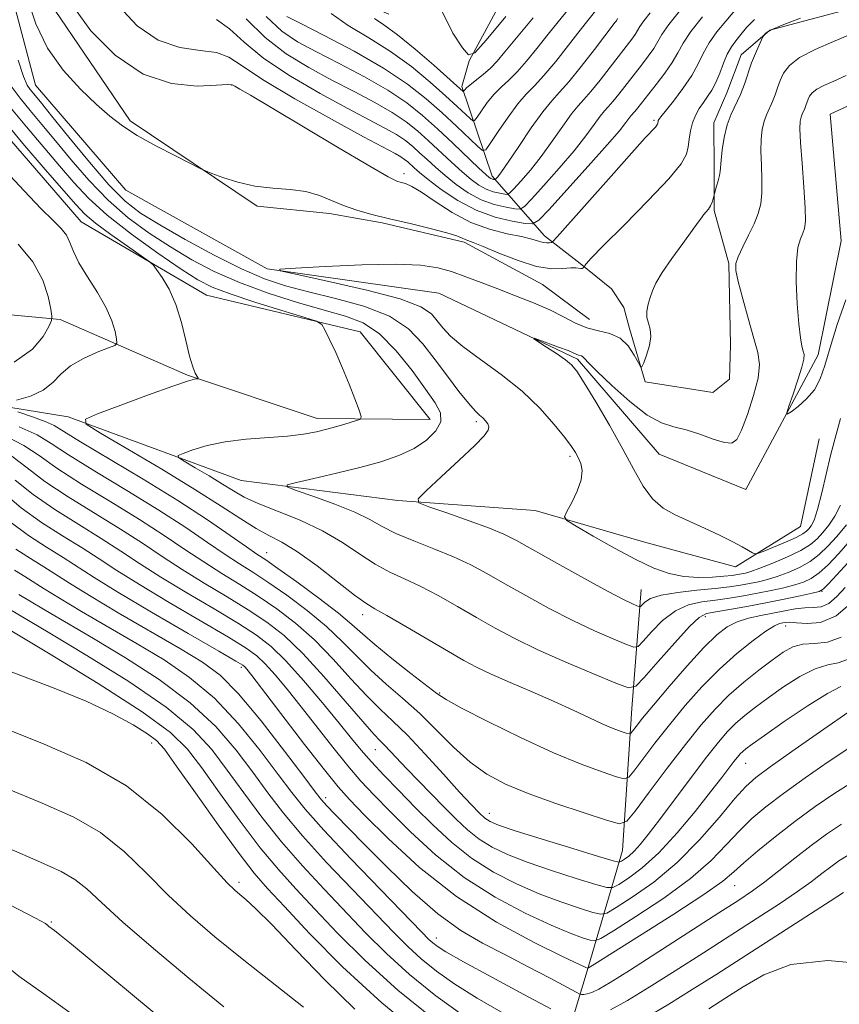
# Model space of a CAD drawing. Extents: x 2107300 to 2110200, y 359800 to 362700.
# Drawn here: x 2108624 to 2108773, y 360189 to 360368 of the extents above; entities that cross this region are included whole.
import ezdxf

# ---------------------------------------------------------------- set-up
doc = ezdxf.new("R2010")
doc.units = 0
doc.header["$MEASUREMENT"] = 0
doc.linetypes.add('rvrstm', pattern=[117.1, 50, -3.9, 0.5, -3.9, 0.5, -3.9, 0.5, -3.9, 50])
for name, color, linetype, lineweight in [('DTM HARD BREAKLINE', 7, 'Continuous', 0), ('DTM SPOT ELEVATION', 2, 'Continuous', 13), ('INDEX CONTOUR', 41, 'Continuous', 13), ('INTERMEDIATE CONTOUR', 44, 'Continuous', 0), ('STREAM - RIVER SINGLE LINE', 142, 'rvrstm', 0)]:
    doc.layers.add(name, color=color, linetype=linetype, lineweight=lineweight)

msp = doc.modelspace()

# ---------------------------------------------------------------- linework, layer by layer
at = {"layer": 'DTM HARD BREAKLINE'}
for points in [[(2108691.23, 360369.29, 1003.15), (2108657.66, 360383.71, 996.21), (2108632.71, 360387.14, 988.37), (2108628.1, 360382.48, 987.84), (2108629.23, 360371.45, 987.48), (2108643.95, 360349.8, 986.41), (2108667.19, 360334.25, 985.7), (2108680.38, 360332.89, 985.52), (2108690, 360331.16, 985.7), (2108704.98, 360327.68, 985.7), (2108719.27, 360319.92, 985.17), (2108727.86, 360313.56, 984.99)], [(2108778.59, 360371.09, 983.19), (2108760.79, 360366.33, 983.8), (2108755.54, 360361.84, 984.71), (2108752.95, 360354.94, 984.92), (2108750.54, 360349.46, 984.61), (2108750.59, 360340.95, 984.31), (2108750.63, 360333.45, 983.8), (2108753.31, 360323.74, 982.18), (2108753.6, 360308.94, 983.09), (2108753.43, 360302.66, 983.6), (2108750.4, 360300.21, 983.6), (2108738.03, 360302.17, 983.9), (2108735.14, 360311.89, 984.31), (2108734.11, 360315.73, 984.61), (2108731.86, 360319.16, 985.12), (2108726.16, 360323.79, 986.13), (2108719.65, 360328.82, 988.56), (2108710.07, 360339.72, 996.47), (2108704.51, 360356.1, 1002.34), (2108705.9, 360360.77, 1003.96), (2108719.95, 360386.78, 1007)], [(2108533.76, 360316.9, 1015.5), (2108565.26, 360316.98, 1009.3), (2108591.19, 360317.4, 1003.48), (2108618.23, 360314.77, 999.89), (2108631.21, 360313.56, 995.53), (2108654.47, 360303.36, 992.13), (2108678.11, 360295.47, 990.58), (2108698.75, 360295.29, 989.13), (2108685.95, 360311.3, 989.61), (2108657.91, 360317.99, 991.16), (2108635.02, 360331.38, 993.1), (2108618.39, 360350.55, 992.91), (2108606.67, 360366.71, 993.2), (2108595.5, 360376.64, 994.46), (2108575.51, 360378.93, 995.53), (2108553.54, 360383.17, 996.69), (2108529.72, 360381.57, 998.99)], [(2108541.1, 360293.45, 1003.18), (2108564.32, 360291.71, 1001.05), (2108600.46, 360301, 996.59), (2108632.63, 360295.79, 992.23), (2108664.25, 360284.18, 988.64), (2108692.87, 360280.49, 986.22), (2108717.94, 360278.66, 984.37), (2108737.69, 360272.97, 982.92), (2108754.51, 360268.4, 982.53), (2108766.37, 360275.73, 980.79), (2108769.8, 360291.79, 980.79)], [(2108719.29, 360167.69, 1017.54), (2108727.41, 360194.66, 1006.19), (2108733.89, 360216.59, 997.08), (2108735.58, 360242.54, 990.87), (2108737.31, 360264.28, 985.15)]]:
    msp.add_polyline3d(points, dxfattribs=at)
at = {"layer": 'DTM SPOT ELEVATION'}
for p in [(2108662.49, 360356.33, 987.94), (2108739.63, 360349.9, 988.25), (2108693.98, 360340.16, 988.48), (2108707.21, 360294.91, 986.31), (2108724.27, 360288.54, 984.32), (2108668.88, 360271.01, 993.25), (2108770.28, 360263.92, 990.05), (2108686.45, 360259.66, 992.55), (2108748.98, 360259.3, 990.52), (2108763.66, 360257.62, 994.62), (2108664.29, 360250.05, 1006.33), (2108700.52, 360245.35, 993.84), (2108647.93, 360236.26, 1018.69), (2108688.73, 360235.01, 1000.85), (2108756.36, 360232.53, 1000.85), (2108679.68, 360226.25, 1007.5), (2108709.54, 360223.38, 997.33), (2108663.82, 360210.81, 1019.63), (2108754.33, 360210.21, 1006.84), (2108629.61, 360203.58, 1025.82), (2108699.88, 360200.63, 1009.38)]:
    msp.add_point(p, dxfattribs=at)
at = {"layer": 'INDEX CONTOUR'}
for points in [[(2108641.879, 360370.752, 990), (2108645.24, 360367.146, 990), (2108649.102, 360364.505, 990), (2108653.058, 360363.176, 990), (2108656.729, 360362.675, 990), (2108659.742, 360362.304, 990), (2108661.987, 360361.453, 990), (2108664.398, 360359.856, 990), (2108668.171, 360357.326, 990), (2108674.021, 360353.852, 990), (2108680.732, 360350.1, 990), (2108686.608, 360346.905, 990), (2108692.366, 360343.819, 990), (2108693.387, 360343.239, 990), (2108694.086, 360342.769, 990), (2108694.667, 360342.306, 990), (2108695.843, 360341.234, 990), (2108696.807, 360340.399, 990), (2108698.385, 360339.117, 990), (2108700.769, 360337.299, 990), (2108703.784, 360335.273, 990), (2108707.166, 360333.471, 990), (2108710.622, 360332.228, 990), (2108713.742, 360331.485, 990), (2108716.09, 360331.085, 990), (2108717.463, 360330.992, 990), (2108718.601, 360331.651, 990), (2108720.478, 360333.626, 990), (2108723.728, 360337.197, 990), (2108727.622, 360341.504, 990), (2108731.087, 360345.401, 990), (2108733.306, 360348.006, 990), (2108734.475, 360349.481, 990), (2108735.047, 360350.254, 990), (2108735.413, 360350.708, 990), (2108736.119, 360351.493, 990), (2108736.662, 360352.162, 990), (2108740.034, 360356.426, 990), (2108741.604, 360358.483, 990), (2108742.975, 360360.471, 990), (2108743.97, 360362.216, 990), (2108744.934, 360363.972, 990), (2108746.34, 360366.1, 990), (2108748.475, 360368.799, 990)], [(2108680.705, 360369.383, 1000), (2108683.806, 360367.237, 1000), (2108687.552, 360364.98, 1000), (2108691.52, 360362.484, 1000), (2108695.326, 360359.699, 1000), (2108698.742, 360356.883, 1000), (2108701.579, 360354.373, 1000), (2108703.697, 360352.439, 1000), (2108706.061, 360350.21, 1000), (2108706.551, 360349.794, 1000), (2108706.88, 360349.866, 1000), (2108707.329, 360350.487, 1000), (2108708.113, 360351.66, 1000), (2108709.181, 360353.145, 1000), (2108710.416, 360354.647, 1000), (2108711.727, 360355.958, 1000), (2108713.125, 360357.241, 1000), (2108714.649, 360358.748, 1000), (2108716.336, 360360.679, 1000), (2108718.22, 360363.007, 1000), (2108720.333, 360365.65, 1000), (2108725.3, 360371.76, 1000)], [(2108774.646, 360317.124, 980), (2108773.097, 360312.624, 980), (2108771.789, 360308.424, 980), (2108770.827, 360305.15, 980), (2108769.981, 360302.686, 980), (2108768.935, 360300.734, 980), (2108767.495, 360299.057, 980), (2108765.937, 360297.686, 980), (2108764.657, 360296.714, 980), (2108763.969, 360296.258, 980), (2108763.864, 360296.518, 980), (2108764.253, 360297.718, 980), (2108765.014, 360299.92, 980), (2108765.899, 360302.545, 980), (2108766.628, 360304.853, 980), (2108766.986, 360306.3, 980), (2108767.03, 360307.13, 980), (2108766.882, 360307.785, 980), (2108766.648, 360308.691, 980), (2108766.369, 360310.223, 980), (2108766.072, 360312.738, 980), (2108765.793, 360316.388, 980), (2108765.617, 360320.488, 980), (2108765.641, 360324.143, 980), (2108765.922, 360326.673, 980), (2108766.356, 360328.255, 980), (2108766.798, 360329.279, 980), (2108767.122, 360330.172, 980), (2108767.28, 360331.511, 980), (2108767.24, 360333.909, 980), (2108767, 360337.693, 980), (2108766.674, 360342.051, 980), (2108766.399, 360345.883, 980), (2108766.287, 360348.359, 980), (2108766.325, 360349.717, 980), (2108766.47, 360350.463, 980), (2108766.681, 360351.028, 980), (2108767.16, 360352.042, 980), (2108767.369, 360352.582, 980), (2108767.775, 360353.74, 980), (2108768.045, 360354.334, 980), (2108768.514, 360354.942, 980), (2108769.339, 360355.578, 980), (2108770.648, 360356.266, 980), (2108772.454, 360357.07, 980), (2108774.738, 360358.062, 980)], [(2108775.037, 360269.117, 990), (2108773.004, 360266.914, 990), (2108771.446, 360265.257, 990), (2108770.521, 360264.336, 990), (2108769.757, 360263.901, 990), (2108768.52, 360263.587, 990), (2108766.343, 360263.108, 990), (2108763.399, 360262.481, 990), (2108760.028, 360261.8, 990), (2108756.573, 360261.152, 990), (2108753.404, 360260.596, 990), (2108750.896, 360260.182, 990), (2108749.239, 360259.856, 990), (2108747.885, 360259.147, 990), (2108746.097, 360257.478, 990), (2108743.402, 360254.54, 990), (2108740.373, 360251.095, 990), (2108737.844, 360248.169, 990), (2108736.318, 360246.583, 990), (2108734.976, 360246.321, 990), (2108732.665, 360247.158, 990), (2108728.607, 360248.841, 990), (2108723.502, 360251.006, 990), (2108718.422, 360253.261, 990), (2108714.187, 360255.304, 990), (2108710.604, 360257.204, 990), (2108707.23, 360259.121, 990), (2108703.732, 360261.151, 990), (2108700.228, 360263.14, 990), (2108696.948, 360264.873, 990), (2108694.047, 360266.226, 990), (2108691.381, 360267.443, 990), (2108688.73, 360268.863, 990), (2108685.891, 360270.724, 990), (2108682.72, 360272.855, 990), (2108679.089, 360274.986, 990), (2108674.989, 360276.893, 990), (2108670.887, 360278.54, 990), (2108667.367, 360279.937, 990), (2108664.816, 360281.124, 990), (2108662.835, 360282.255, 990), (2108660.825, 360283.512, 990), (2108658.381, 360284.996, 990), (2108655.87, 360286.48, 990), (2108653.854, 360287.657, 990), (2108652.791, 360288.324, 990), (2108652.733, 360288.696, 990), (2108653.633, 360289.091, 990), (2108655.43, 360289.739, 990), (2108658.031, 360290.518, 990), (2108661.332, 360291.215, 990), (2108665.167, 360291.677, 990), (2108672.73, 360292.252, 990), (2108675.637, 360292.605, 990), (2108678.001, 360293.049, 990), (2108680.104, 360293.567, 990), (2108682.141, 360294.132, 990), (2108683.959, 360294.666, 990), (2108685.317, 360295.078, 990), (2108686.033, 360295.362, 990), (2108686.151, 360295.857, 990), (2108685.771, 360296.988, 990), (2108684.998, 360299.039, 990), (2108683.949, 360301.742, 990), (2108682.742, 360304.687, 990), (2108681.504, 360307.495, 990), (2108680.386, 360309.894, 990), (2108679.545, 360311.642, 990), (2108678.969, 360312.622, 990), (2108677.972, 360313.22, 990), (2108675.698, 360313.949, 990), (2108671.647, 360315.179, 990), (2108666.729, 360316.71, 990), (2108662.211, 360318.2, 990), (2108658.97, 360319.444, 990), (2108656.338, 360320.799, 990), (2108653.261, 360322.76, 990), (2108649.017, 360325.649, 990), (2108644.206, 360329.099, 990), (2108639.763, 360332.571, 990), (2108636.366, 360335.669, 990), (2108633.673, 360338.576, 990), (2108631.089, 360341.619, 990), (2108625.042, 360348.69, 990), (2108622.011, 360352.37, 990)], [(2108773.773, 360246.554, 1000), (2108771.306, 360245.299, 1000), (2108767.585, 360242.971, 1000), (2108763.399, 360240.146, 1000), (2108759.791, 360237.634, 1000), (2108757.546, 360236.043, 1000), (2108756.399, 360235.195, 1000), (2108755.826, 360234.711, 1000), (2108755.374, 360234.257, 1000), (2108754.875, 360233.679, 1000), (2108754.235, 360232.867, 1000), (2108751.985, 360229.915, 1000), (2108749.962, 360227.301, 1000), (2108747.155, 360223.756, 1000), (2108743.872, 360219.823, 1000), (2108740.521, 360216.204, 1000), (2108737.478, 360213.457, 1000), (2108734.967, 360211.577, 1000), (2108733.178, 360210.414, 1000), (2108732.113, 360209.846, 1000), (2108731.03, 360209.847, 1000), (2108728.998, 360210.422, 1000), (2108725.408, 360211.528, 1000), (2108720.913, 360212.959, 1000), (2108716.486, 360214.467, 1000), (2108712.89, 360215.867, 1000), (2108710.056, 360217.233, 1000), (2108707.704, 360218.703, 1000), (2108705.576, 360220.392, 1000), (2108703.501, 360222.328, 1000), (2108701.326, 360224.512, 1000), (2108696.605, 360229.328, 1000), (2108694.48, 360231.534, 1000), (2108690.482, 360235.799, 1000), (2108689.624, 360236.646, 1000), (2108688.452, 360237.867, 1000), (2108686.436, 360240.144, 1000), (2108683.248, 360243.882, 1000), (2108679.369, 360248.365, 1000), (2108675.481, 360252.598, 1000), (2108672.081, 360255.835, 1000), (2108668.914, 360258.324, 1000), (2108665.542, 360260.561, 1000), (2108661.662, 360262.939, 1000), (2108657.518, 360265.432, 1000), (2108653.494, 360267.908, 1000), (2108649.834, 360270.288, 1000), (2108646.222, 360272.693, 1000), (2108642.202, 360275.291, 1000), (2108632.679, 360281.172, 1000), (2108628.403, 360283.996, 1000), (2108625.147, 360286.451, 1000), (2108622.361, 360288.58, 1000)], [(2108720.796, 360187.693, 1010), (2108715.886, 360190.331, 1010), (2108710.027, 360193.493, 1010), (2108704.862, 360196.313, 1010), (2108701.638, 360198.134, 1010), (2108700.007, 360199.143, 1010), (2108699.223, 360199.737, 1010), (2108698.535, 360200.375, 1010), (2108697.178, 360201.755, 1010), (2108689.727, 360209.423, 1010), (2108684.247, 360215.109, 1010), (2108679.322, 360220.334, 1010), (2108675.941, 360224.138, 1010), (2108673.509, 360227.174, 1010), (2108671.032, 360230.495, 1010), (2108667.738, 360234.847, 1010), (2108663.735, 360239.746, 1010), (2108659.349, 360244.4, 1010), (2108654.836, 360248.217, 1010), (2108650.165, 360251.403, 1010), (2108645.23, 360254.364, 1010), (2108635.118, 360260.258, 1010), (2108631.053, 360262.661, 1010), (2108628.268, 360264.371, 1010), (2108624.721, 360266.651, 1010), (2108622.873, 360267.801, 1010)], [(2108684.978, 360187.652, 1020), (2108679.561, 360192.966, 1020), (2108674.245, 360198.47, 1020), (2108669.822, 360203.095, 1020), (2108666.868, 360206.053, 1020), (2108665.097, 360207.675, 1020), (2108664.004, 360208.565, 1020), (2108663.069, 360209.35, 1020), (2108661.687, 360210.73, 1020), (2108659.234, 360213.419, 1020), (2108655.238, 360217.837, 1020), (2108649.829, 360223.197, 1020), (2108643.288, 360228.417, 1020), (2108635.94, 360232.655, 1020), (2108628.277, 360236.055, 1020), (2108620.838, 360239.005, 1020)], [(2108775.103, 360215.744, 1010), (2108773.407, 360214.743, 1010), (2108771.9, 360213.648, 1010), (2108770.298, 360212.405, 1010), (2108768.351, 360210.926, 1010), (2108765.818, 360209.113, 1010), (2108762.515, 360206.889, 1010), (2108758.48, 360204.262, 1010), (2108748.666, 360197.955, 1010), (2108743.473, 360194.639, 1010), (2108738.723, 360191.65, 1010), (2108734.805, 360189.263, 1010), (2108731.7, 360187.514, 1010)]]:
    msp.add_polyline3d(points, dxfattribs=at)
at = {"layer": 'INTERMEDIATE CONTOUR'}
for points in [[(2108625.265, 360371.847, 986), (2108626.759, 360367.502, 986), (2108628.905, 360363.083, 986), (2108631.747, 360359.064, 986), (2108634.894, 360355.607, 986), (2108637.845, 360352.796, 986), (2108640.276, 360350.644, 986), (2108642.562, 360348.88, 986), (2108645.254, 360347.159, 986), (2108648.677, 360345.254, 986), (2108652.236, 360343.402, 986), (2108656.758, 360341.133, 986), (2108657.74, 360340.684, 986), (2108658.902, 360340.218, 986), (2108660.894, 360339.462, 986), (2108663.607, 360338.584, 986), (2108666.741, 360337.865, 986), (2108670.01, 360337.489, 986), (2108673.191, 360337.265, 986), (2108676.079, 360336.906, 986), (2108678.539, 360336.204, 986), (2108680.743, 360335.278, 986), (2108682.934, 360334.324, 986), (2108685.337, 360333.492, 986), (2108688.1, 360332.729, 986), (2108691.349, 360331.937, 986), (2108695.082, 360331.052, 986), (2108698.778, 360330.158, 986), (2108701.787, 360329.376, 986), (2108703.642, 360328.798, 986), (2108704.608, 360328.405, 986), (2108705.133, 360328.148, 986), (2108705.661, 360327.949, 986), (2108706.619, 360327.606, 986), (2108708.427, 360326.885, 986), (2108711.322, 360325.671, 986), (2108714.808, 360324.305, 986), (2108718.2, 360323.244, 986), (2108720.944, 360322.816, 986), (2108722.995, 360322.83, 986), (2108724.437, 360322.964, 986), (2108725.365, 360322.97, 986), (2108726.256, 360322.826, 986), (2108726.501, 360322.87, 986), (2108726.683, 360322.983, 986), (2108726.871, 360323.173, 986), (2108726.922, 360323.247, 986), (2108726.999, 360323.383, 986), (2108727.241, 360323.728, 986), (2108728.16, 360324.754, 986), (2108730.364, 360327.015, 986), (2108734.151, 360330.789, 986), (2108738.57, 360335.237, 986), (2108742.364, 360339.241, 986), (2108744.585, 360341.968, 986), (2108745.541, 360343.714, 986), (2108745.854, 360345.061, 986), (2108746.051, 360346.475, 986), (2108746.298, 360347.968, 986), (2108746.669, 360349.434, 986), (2108747.214, 360350.792, 986), (2108747.894, 360352.035, 986), (2108748.647, 360353.18, 986), (2108749.419, 360354.263, 986), (2108750.185, 360355.42, 986), (2108750.925, 360356.804, 986), (2108751.63, 360358.503, 986), (2108752.319, 360360.317, 986), (2108753.018, 360361.978, 986), (2108753.755, 360363.298, 986), (2108754.561, 360364.416, 986), (2108755.466, 360365.551, 986), (2108756.536, 360366.868, 986), (2108757.968, 360368.304, 986)], [(2108633.522, 360370.773, 988), (2108636.783, 360366.249, 988), (2108641.238, 360361.77, 988), (2108646.346, 360358.319, 988), (2108651.552, 360356.596, 988), (2108656.235, 360356.165, 988), (2108659.756, 360356.304, 988), (2108661.706, 360356.411, 988), (2108662.58, 360356.353, 988), (2108663.103, 360356.115, 988), (2108663.996, 360355.612, 988), (2108665.964, 360354.472, 988), (2108669.712, 360352.254, 988), (2108682.119, 360344.83, 988), (2108687.73, 360341.511, 988), (2108691.089, 360339.604, 988), (2108692.69, 360338.814, 988), (2108693.471, 360338.568, 988), (2108694.255, 360338.35, 988), (2108695.399, 360337.851, 988), (2108697.146, 360336.813, 988), (2108699.654, 360335.105, 988), (2108702.744, 360333.093, 988), (2108706.154, 360331.268, 988), (2108709.614, 360330.003, 988), (2108712.82, 360329.206, 988), (2108715.461, 360328.665, 988), (2108717.316, 360328.211, 988), (2108718.54, 360327.845, 988), (2108719.379, 360327.609, 988), (2108720.037, 360327.528, 988), (2108720.544, 360327.551, 988), (2108720.89, 360327.609, 988), (2108721.177, 360327.764, 988), (2108721.975, 360328.605, 988), (2108731.79, 360339.713, 988), (2108735.594, 360343.987, 988), (2108738.039, 360346.688, 988), (2108739.893, 360348.676, 988), (2108740.169, 360349.007, 988), (2108740.285, 360349.211, 988), (2108740.322, 360349.362, 988), (2108740.371, 360349.685, 988), (2108740.412, 360349.848, 988), (2108740.513, 360350.049, 988), (2108740.868, 360350.533, 988), (2108743.162, 360353.428, 988), (2108744.904, 360355.728, 988), (2108746.506, 360358.088, 988), (2108747.669, 360360.197, 988), (2108748.61, 360362.124, 988), (2108749.679, 360364.039, 988), (2108751.115, 360366.048, 988), (2108752.726, 360368.02, 988), (2108755.373, 360371.132, 988)], [(2108659.728, 360368.303, 992), (2108662.088, 360366.594, 992), (2108664.778, 360364.14, 992), (2108668.386, 360361.178, 992), (2108673.246, 360357.959, 992), (2108678.669, 360354.812, 992), (2108683.708, 360352.081, 992), (2108690.495, 360348.496, 992), (2108692.606, 360347.291, 992), (2108694.227, 360346.203, 992), (2108695.57, 360345.13, 992), (2108696.834, 360343.991, 992), (2108698.194, 360342.724, 992), (2108699.726, 360341.323, 992), (2108701.481, 360339.799, 992), (2108703.491, 360338.194, 992), (2108705.708, 360336.666, 992), (2108708.064, 360335.403, 992), (2108710.451, 360334.544, 992), (2108712.607, 360334.03, 992), (2108714.229, 360333.754, 992), (2108715.178, 360333.69, 992), (2108715.964, 360334.145, 992), (2108717.261, 360335.51, 992), (2108719.524, 360338.003, 992), (2108722.335, 360341.163, 992), (2108725.058, 360344.356, 992), (2108727.184, 360347.054, 992), (2108728.723, 360349.154, 992), (2108729.809, 360350.658, 992), (2108730.594, 360351.631, 992), (2108731.285, 360352.389, 992), (2108732.106, 360353.313, 992), (2108733.219, 360354.684, 992), (2108737.354, 360359.972, 992), (2108738.587, 360361.589, 992), (2108739.57, 360363.011, 992), (2108741.059, 360365.597, 992), (2108742.31, 360367.388, 992), (2108744.294, 360369.829, 992)], [(2108665.158, 360368.425, 994), (2108668.6, 360365.029, 994), (2108672.471, 360362.066, 994), (2108676.606, 360359.524, 994), (2108680.808, 360357.257, 994), (2108684.883, 360355.147, 994), (2108688.624, 360353.174, 994), (2108691.825, 360351.342, 994), (2108694.367, 360349.636, 994), (2108696.473, 360347.953, 994), (2108698.456, 360346.168, 994), (2108702.645, 360342.246, 994), (2108704.577, 360340.482, 994), (2108706.213, 360339.09, 994), (2108707.632, 360338.059, 994), (2108708.961, 360337.335, 994), (2108710.281, 360336.86, 994), (2108711.472, 360336.576, 994), (2108712.368, 360336.423, 994), (2108712.892, 360336.388, 994), (2108713.327, 360336.639, 994), (2108714.043, 360337.393, 994), (2108715.319, 360338.809, 994), (2108717.048, 360340.822, 994), (2108719.028, 360343.31, 994), (2108721.063, 360346.103, 994), (2108722.97, 360348.828, 994), (2108724.571, 360351.063, 994), (2108725.775, 360352.554, 994), (2108726.835, 360353.717, 994), (2108728.093, 360355.133, 994), (2108729.776, 360357.205, 994), (2108731.652, 360359.61, 994), (2108735.571, 360364.694, 994), (2108736.165, 360365.551, 994), (2108737.026, 360367.046, 994), (2108737.749, 360368.081, 994), (2108738.928, 360369.534, 994)], [(2108668.815, 360368.88, 996), (2108671.697, 360366.172, 996), (2108674.543, 360364.235, 996), (2108677.908, 360362.434, 996), (2108682.141, 360360.276, 996), (2108686.753, 360357.851, 996), (2108691.045, 360355.394, 996), (2108694.507, 360353.07, 996), (2108697.376, 360350.777, 996), (2108700.078, 360348.345, 996), (2108702.897, 360345.703, 996), (2108707.673, 360341.164, 996), (2108708.935, 360339.985, 996), (2108709.556, 360339.452, 996), (2108709.859, 360339.266, 996), (2108710.11, 360339.176, 996), (2108710.337, 360339.122, 996), (2108710.607, 360339.086, 996), (2108710.69, 360339.134, 996), (2108710.826, 360339.277, 996), (2108711.114, 360339.616, 996), (2108711.76, 360340.481, 996), (2108712.999, 360342.265, 996), (2108714.942, 360345.152, 996), (2108717.218, 360348.501, 996), (2108719.334, 360351.468, 996), (2108720.956, 360353.478, 996), (2108722.385, 360355.045, 996), (2108724.081, 360356.954, 996), (2108726.333, 360359.727, 996), (2108728.752, 360362.833, 996), (2108732.554, 360367.799, 996), (2108732.76, 360368.09, 996), (2108732.992, 360368.494, 996)], [(2108773.699, 360279.656, 984), (2108772.668, 360277.617, 984), (2108771.545, 360275.973, 984), (2108770.447, 360274.634, 984), (2108769.415, 360273.506, 984), (2108768.194, 360272.468, 984), (2108766.455, 360271.396, 984), (2108764.022, 360270.217, 984), (2108761.326, 360269.068, 984), (2108758.953, 360268.137, 984), (2108757.338, 360267.561, 984), (2108756.322, 360267.26, 984), (2108755.596, 360267.101, 984), (2108754.865, 360266.97, 984), (2108753.88, 360266.834, 984), (2108752.409, 360266.68, 984), (2108750.302, 360266.52, 984), (2108747.76, 360266.463, 984), (2108745.073, 360266.64, 984), (2108742.427, 360267.179, 984), (2108739.611, 360268.176, 984), (2108736.311, 360269.724, 984), (2108732.399, 360271.81, 984), (2108728.495, 360274.011, 984), (2108725.401, 360275.8, 984), (2108723.724, 360276.839, 984), (2108723.285, 360277.54, 984), (2108723.706, 360278.504, 984), (2108724.611, 360280.157, 984), (2108725.617, 360282.232, 984), (2108726.343, 360284.285, 984), (2108726.508, 360285.965, 984), (2108726.243, 360287.282, 984), (2108725.781, 360288.337, 984), (2108725.272, 360289.269, 984), (2108724.541, 360290.383, 984), (2108723.326, 360292.018, 984), (2108721.419, 360294.406, 984), (2108718.81, 360297.33, 984), (2108715.543, 360300.46, 984), (2108711.75, 360303.498, 984), (2108707.937, 360306.272, 984), (2108704.702, 360308.642, 984), (2108702.48, 360310.519, 984), (2108701.057, 360312.019, 984), (2108700.056, 360313.311, 984), (2108699.005, 360314.552, 984), (2108697.057, 360315.848, 984), (2108693.268, 360317.295, 984), (2108687.18, 360318.923, 984), (2108680.258, 360320.502, 984), (2108674.452, 360321.735, 984), (2108671.376, 360322.42, 984), (2108671.299, 360322.733, 984), (2108674.153, 360322.939, 984), (2108679.608, 360323.235, 984), (2108686.27, 360323.526, 984), (2108692.48, 360323.647, 984), (2108696.981, 360323.465, 984), (2108700.129, 360322.993, 984), (2108702.68, 360322.276, 984), (2108705.273, 360321.359, 984), (2108708.066, 360320.291, 984), (2108711.098, 360319.119, 984), (2108714.356, 360317.885, 984), (2108717.615, 360316.611, 984), (2108720.597, 360315.313, 984), (2108723.11, 360314.029, 984), (2108725.292, 360312.88, 984), (2108727.368, 360312.01, 984), (2108729.495, 360311.475, 984), (2108731.57, 360310.978, 984), (2108733.425, 360310.138, 984), (2108734.921, 360308.717, 984), (2108736.034, 360307.059, 984), (2108736.772, 360305.655, 984), (2108737.177, 360304.912, 984), (2108737.428, 360304.908, 984), (2108737.743, 360305.641, 984), (2108738.256, 360307.041, 984), (2108738.786, 360308.778, 984), (2108739.072, 360310.453, 984), (2108738.944, 360311.772, 984), (2108738.596, 360312.846, 984), (2108738.316, 360313.89, 984), (2108738.324, 360315.066, 984), (2108738.566, 360316.328, 984), (2108738.922, 360317.58, 984), (2108739.336, 360318.792, 984), (2108739.992, 360320.2, 984), (2108741.14, 360322.107, 984), (2108742.902, 360324.665, 984), (2108744.896, 360327.423, 984), (2108746.618, 360329.777, 984), (2108747.693, 360331.285, 984), (2108748.281, 360332.131, 984), (2108748.673, 360332.66, 984), (2108749.55, 360333.699, 984), (2108749.948, 360334.295, 984), (2108750.237, 360334.941, 984), (2108750.424, 360335.552, 984), (2108750.598, 360336.306, 984), (2108750.671, 360336.569, 984), (2108751.065, 360337.857, 984), (2108751.356, 360338.865, 984), (2108751.595, 360339.821, 984), (2108751.719, 360340.58, 984), (2108751.879, 360342.633, 984), (2108752.08, 360344.512, 984), (2108752.433, 360346.779, 984), (2108752.977, 360349.053, 984), (2108753.723, 360351.047, 984), (2108755.414, 360354.629, 984), (2108756.146, 360356.526, 984), (2108757.459, 360360.367, 984), (2108758.14, 360362.09, 984), (2108758.774, 360363.526, 984), (2108759.53, 360365.118, 984), (2108759.67, 360365.379, 984), (2108759.798, 360365.562, 984), (2108760.096, 360365.869, 984), (2108761.002, 360366.416, 984), (2108763.013, 360367.295, 984), (2108766.381, 360368.539, 984)], [(2108672.57, 360368.824, 998), (2108675.008, 360367.61, 998), (2108679.4, 360365.404, 998), (2108684.881, 360362.529, 998), (2108690.264, 360359.445, 998), (2108694.619, 360356.53, 998), (2108698.056, 360353.816, 998), (2108700.945, 360351.248, 998), (2108703.557, 360348.821, 998), (2108707.386, 360345.176, 998), (2108708.296, 360344.404, 998), (2108708.906, 360344.537, 998), (2108709.739, 360345.69, 998), (2108711.167, 360347.846, 998), (2108712.969, 360350.47, 998), (2108714.771, 360352.899, 998), (2108716.316, 360354.679, 998), (2108717.798, 360356.199, 998), (2108719.524, 360358.061, 998), (2108721.688, 360360.668, 998), (2108724.023, 360363.632, 998), (2108726.151, 360366.368, 998), (2108729.163, 360370.171, 998)], [(2108688.574, 360368.493, 1002), (2108690.323, 360367.332, 1002), (2108692.806, 360365.508, 1002), (2108696.042, 360362.863, 1002), (2108699.43, 360359.95, 1002), (2108704.807, 360355.184, 1002), (2108704.854, 360355.194, 1002), (2108705.059, 360355.474, 1002), (2108705.394, 360355.821, 1002), (2108706.062, 360356.394, 1002), (2108708.451, 360358.282, 1002), (2108709.773, 360359.436, 1002), (2108710.984, 360360.691, 1002), (2108712.417, 360362.383, 1002), (2108714.514, 360364.932, 1002), (2108717.55, 360368.586, 1002)], [(2108700.85, 360370.014, 1004), (2108702.888, 360365.82, 1004), (2108704.666, 360363.119, 1004), (2108705.771, 360361.833, 1004), (2108706.884, 360362.198, 1004), (2108708.959, 360364.525, 1004), (2108712.603, 360368.858, 1004)], [(2108773.708, 360295.488, 982), (2108773.091, 360293.241, 982), (2108772.51, 360291.203, 982), (2108771.865, 360288.743, 982), (2108770.264, 360281.916, 982), (2108769.489, 360278.878, 982), (2108768.849, 360276.936, 982), (2108768.334, 360275.883, 982), (2108767.907, 360275.317, 982), (2108767.487, 360274.879, 982), (2108766.814, 360274.402, 982), (2108765.579, 360273.762, 982), (2108763.63, 360272.898, 982), (2108761.426, 360271.977, 982), (2108759.582, 360271.225, 982), (2108758.536, 360270.82, 982), (2108758.026, 360270.751, 982), (2108757.613, 360270.956, 982), (2108756.913, 360271.391, 982), (2108755.749, 360272.062, 982), (2108753.995, 360272.987, 982), (2108751.605, 360274.159, 982), (2108748.842, 360275.452, 982), (2108743.511, 360277.86, 982), (2108741.277, 360279.119, 982), (2108739.339, 360280.787, 982), (2108737.644, 360283.113, 982), (2108735.947, 360286.149, 982), (2108733.956, 360289.897, 982), (2108731.512, 360294.231, 982), (2108728.988, 360298.512, 982), (2108726.885, 360301.975, 982), (2108725.533, 360304.089, 982), (2108724.57, 360305.272, 982), (2108723.459, 360306.18, 982), (2108721.833, 360307.309, 982), (2108720.016, 360308.519, 982), (2108717.709, 360310.039, 982), (2108717.736, 360310.12, 982), (2108718.607, 360309.818, 982), (2108722.211, 360308.506, 982), (2108723.935, 360307.856, 982), (2108725.01, 360307.42, 982), (2108725.868, 360307.049, 982), (2108726.408, 360306.903, 982), (2108726.661, 360306.758, 982), (2108726.96, 360306.439, 982), (2108727.671, 360305.65, 982), (2108729.237, 360304.051, 982), (2108731.913, 360301.49, 982), (2108735.198, 360298.576, 982), (2108738.403, 360296.111, 982), (2108741.018, 360294.669, 982), (2108743.25, 360293.937, 982), (2108745.485, 360293.375, 982), (2108747.978, 360292.585, 982), (2108750.451, 360291.723, 982), (2108752.498, 360291.086, 982), (2108753.844, 360290.968, 982), (2108754.751, 360291.638, 982), (2108755.614, 360293.361, 982), (2108756.707, 360296.233, 982), (2108757.821, 360299.654, 982), (2108758.626, 360302.855, 982), (2108758.864, 360305.314, 982), (2108758.575, 360307.491, 982), (2108757.873, 360310.096, 982), (2108756.893, 360313.574, 982), (2108755.858, 360317.329, 982), (2108755.011, 360320.499, 982), (2108754.557, 360322.487, 982), (2108754.545, 360323.749, 982), (2108754.986, 360325.002, 982), (2108755.845, 360326.784, 982), (2108756.909, 360328.913, 982), (2108757.922, 360331.024, 982), (2108758.672, 360332.867, 982), (2108759.139, 360334.636, 982), (2108759.347, 360336.637, 982), (2108759.339, 360339.069, 982), (2108759.227, 360341.717, 982), (2108759.139, 360344.258, 982), (2108759.183, 360346.435, 982), (2108759.379, 360348.248, 982), (2108759.724, 360349.758, 982), (2108760.202, 360351.037, 982), (2108761.287, 360353.335, 982), (2108761.76, 360354.559, 982), (2108762.204, 360355.852, 982), (2108762.679, 360357.183, 982), (2108763.293, 360358.528, 982), (2108764.354, 360359.907, 982), (2108766.223, 360361.349, 982), (2108769.078, 360362.855, 982), (2108772.384, 360364.306, 982), (2108775.424, 360365.551, 982)], [(2108774.756, 360276.063, 986), (2108772.987, 360273.952, 986), (2108771.372, 360272.144, 986), (2108769.808, 360270.63, 986), (2108768.119, 360269.35, 986), (2108766.188, 360268.257, 986), (2108764.136, 360267.345, 986), (2108762.142, 360266.62, 986), (2108760.34, 360266.077, 986), (2108758.681, 360265.667, 986), (2108757.073, 360265.334, 986), (2108755.393, 360265.028, 986), (2108753.391, 360264.73, 986), (2108750.788, 360264.432, 986), (2108747.467, 360264.115, 986), (2108743.961, 360263.736, 986), (2108740.965, 360263.244, 986), (2108739.004, 360262.619, 986), (2108737.925, 360261.975, 986), (2108737.136, 360261.179, 986), (2108736.901, 360261.133, 986), (2108736.496, 360261.279, 986), (2108735.679, 360261.633, 986), (2108734.043, 360262.428, 986), (2108731.14, 360263.948, 986), (2108726.789, 360266.325, 986), (2108721.868, 360269.061, 986), (2108714.537, 360273.175, 986), (2108712.234, 360274.342, 986), (2108709.576, 360275.449, 986), (2108705.872, 360276.811, 986), (2108701.826, 360278.228, 986), (2108698.487, 360279.373, 986), (2108696.713, 360280.08, 986), (2108696.595, 360280.834, 986), (2108698.03, 360282.279, 986), (2108700.78, 360284.816, 986), (2108704.048, 360287.859, 986), (2108706.903, 360290.574, 986), (2108708.625, 360292.334, 986), (2108709.362, 360293.326, 986), (2108709.475, 360293.944, 986), (2108709.277, 360294.509, 986), (2108708.89, 360295.065, 986), (2108708.386, 360295.583, 986), (2108707.795, 360296.096, 986), (2108706.977, 360296.873, 986), (2108705.751, 360298.242, 986), (2108704.003, 360300.419, 986), (2108701.898, 360303.177, 986), (2108699.668, 360306.178, 986), (2108697.425, 360309.116, 986), (2108694.801, 360311.814, 986), (2108691.307, 360314.128, 986), (2108686.67, 360315.961, 986), (2108681.474, 360317.4, 986), (2108676.519, 360318.579, 986), (2108672.355, 360319.666, 986), (2108668.525, 360320.953, 986), (2108664.325, 360322.765, 986), (2108659.306, 360325.286, 986), (2108654.046, 360328.138, 986), (2108649.382, 360330.803, 986), (2108645.882, 360332.972, 986), (2108643.044, 360335.164, 986), (2108640.098, 360338.108, 986), (2108636.522, 360342.237, 986), (2108632.793, 360346.797, 986), (2108629.636, 360350.737, 986), (2108627.586, 360353.274, 986), (2108625.746, 360355.512, 986), (2108625.179, 360356.336, 986), (2108624.499, 360357.875, 986), (2108623.518, 360360.88, 986)], [(2108775.527, 360273.269, 988), (2108773.329, 360270.783, 988), (2108771.421, 360268.791, 988), (2108769.782, 360267.303, 988), (2108768.355, 360266.296, 988), (2108766.947, 360265.623, 988), (2108765.331, 360265.104, 988), (2108763.341, 360264.592, 988), (2108761.04, 360264.074, 988), (2108758.551, 360263.567, 988), (2108755.983, 360263.09, 988), (2108753.397, 360262.663, 988), (2108750.842, 360262.307, 988), (2108748.353, 360261.986, 988), (2108745.923, 360261.442, 988), (2108743.531, 360260.361, 988), (2108741.203, 360258.58, 988), (2108739.149, 360256.535, 988), (2108737.624, 360254.813, 988), (2108736.727, 360253.881, 988), (2108735.938, 360253.727, 988), (2108734.581, 360254.219, 988), (2108732.143, 360255.237, 988), (2108728.772, 360256.717, 988), (2108724.781, 360258.604, 988), (2108720.488, 360260.815, 988), (2108716.236, 360263.133, 988), (2108712.377, 360265.311, 988), (2108709.126, 360267.166, 988), (2108706.163, 360268.765, 988), (2108703.032, 360270.24, 988), (2108699.442, 360271.694, 988), (2108695.757, 360273.118, 988), (2108692.503, 360274.475, 988), (2108690.002, 360275.748, 988), (2108687.743, 360277.013, 988), (2108685.011, 360278.366, 988), (2108681.367, 360279.845, 988), (2108677.485, 360281.257, 988), (2108674.315, 360282.352, 988), (2108672.651, 360282.973, 988), (2108672.653, 360283.341, 988), (2108674.323, 360283.771, 988), (2108677.536, 360284.503, 988), (2108681.662, 360285.47, 988), (2108685.944, 360286.528, 988), (2108689.76, 360287.578, 988), (2108693.031, 360288.692, 988), (2108695.808, 360289.986, 988), (2108698.109, 360291.53, 988), (2108699.79, 360293.217, 988), (2108700.675, 360294.894, 988), (2108700.626, 360296.503, 988), (2108699.679, 360298.355, 988), (2108697.913, 360300.857, 988), (2108695.446, 360304.216, 988), (2108692.543, 360307.837, 988), (2108689.51, 360310.927, 988), (2108686.53, 360312.921, 988), (2108683.296, 360314.172, 988), (2108679.378, 360315.261, 988), (2108674.521, 360316.657, 988), (2108669.173, 360318.364, 988), (2108663.955, 360320.275, 988), (2108659.341, 360322.304, 988), (2108655.218, 360324.461, 988), (2108651.322, 360326.782, 988), (2108647.45, 360329.31, 988), (2108643.625, 360332.131, 988), (2108639.93, 360335.339, 988), (2108636.444, 360338.953, 988), (2108633.233, 360342.686, 988), (2108630.362, 360346.178, 988), (2108627.875, 360349.153, 988), (2108625.733, 360351.687, 988), (2108623.878, 360353.941, 988), (2108622.248, 360356.119, 988)], [(2108774.527, 360264.648, 992), (2108773.033, 360262.968, 992), (2108771.557, 360261.716, 992), (2108770.135, 360261.118, 992), (2108768.699, 360260.957, 992), (2108767.156, 360260.909, 992), (2108765.431, 360260.711, 992), (2108763.512, 360260.37, 992), (2108759.151, 360259.524, 992), (2108756.891, 360259.017, 992), (2108754.805, 360258.366, 992), (2108752.973, 360257.453, 992), (2108751.082, 360255.994, 992), (2108748.727, 360253.66, 992), (2108745.673, 360250.308, 992), (2108742.386, 360246.543, 992), (2108739.507, 360243.152, 992), (2108737.529, 360240.75, 992), (2108736.349, 360239.256, 992), (2108735.716, 360238.416, 992), (2108735.378, 360238.004, 992), (2108735.079, 360237.908, 992), (2108734.565, 360238.046, 992), (2108733.619, 360238.361, 992), (2108732.191, 360238.891, 992), (2108730.269, 360239.697, 992), (2108727.841, 360240.821, 992), (2108724.887, 360242.22, 992), (2108721.383, 360243.831, 992), (2108717.402, 360245.571, 992), (2108713.392, 360247.288, 992), (2108709.897, 360248.811, 992), (2108707.244, 360250.058, 992), (2108704.892, 360251.309, 992), (2108702.083, 360252.931, 992), (2108694.293, 360257.516, 992), (2108690.864, 360259.507, 992), (2108688.652, 360260.757, 992), (2108687.005, 360261.768, 992), (2108684.957, 360263.252, 992), (2108681.831, 360265.682, 992), (2108678.102, 360268.558, 992), (2108674.536, 360271.139, 992), (2108671.693, 360272.893, 992), (2108669.319, 360274.138, 992), (2108666.959, 360275.401, 992), (2108664.17, 360277.136, 992), (2108660.569, 360279.488, 992), (2108655.788, 360282.531, 992), (2108649.749, 360286.195, 992), (2108643.546, 360289.862, 992), (2108638.565, 360292.77, 992), (2108635.939, 360294.419, 992), (2108635.797, 360295.337, 992), (2108638.019, 360296.313, 992), (2108642.264, 360297.908, 992), (2108647.316, 360299.787, 992), (2108651.741, 360301.388, 992), (2108654.447, 360302.29, 992), (2108655.719, 360302.632, 992), (2108656.363, 360302.712, 992), (2108656.368, 360302.827, 992), (2108655.866, 360303.759, 992), (2108655.398, 360304.917, 992), (2108654.826, 360306.853, 992), (2108654.166, 360309.682, 992), (2108653.362, 360313.001, 992), (2108652.34, 360316.277, 992), (2108651.085, 360319.059, 992), (2108649.812, 360321.211, 992), (2108648.795, 360322.68, 992), (2108648.161, 360323.511, 992), (2108647.436, 360324.156, 992), (2108646.001, 360325.169, 992), (2108643.472, 360326.926, 992), (2108640.42, 360329.089, 992), (2108637.654, 360331.145, 992), (2108635.712, 360332.783, 992), (2108634.041, 360334.515, 992), (2108628.454, 360340.912, 992), (2108624.351, 360345.693, 992), (2108620.143, 360350.799, 992)], [(2108623.251, 360298.792, 994), (2108625.765, 360299.575, 994), (2108628.108, 360300.655, 994), (2108629.849, 360302.024, 994), (2108631.327, 360303.55, 994), (2108633.076, 360305.072, 994), (2108635.435, 360306.441, 994), (2108637.968, 360307.564, 994), (2108640.042, 360308.362, 994), (2108641.186, 360308.828, 994), (2108641.561, 360309.251, 994), (2108641.491, 360309.994, 994), (2108641.213, 360311.342, 994), (2108640.636, 360313.276, 994), (2108639.586, 360315.699, 994), (2108637.992, 360318.476, 994), (2108636.192, 360321.319, 994), (2108634.631, 360323.902, 994), (2108633.623, 360325.976, 994), (2108632.964, 360327.604, 994), (2108632.324, 360328.924, 994), (2108631.388, 360330.126, 994), (2108629.916, 360331.609, 994), (2108627.683, 360333.822, 994), (2108624.614, 360337.018, 994), (2108621.218, 360340.653, 994)], [(2108622.799, 360305.752, 996), (2108626.126, 360308.115, 996), (2108628.076, 360310.438, 996), (2108629.099, 360312.264, 996), (2108629.588, 360313.333, 996), (2108629.688, 360314.161, 996), (2108629.484, 360315.456, 996), (2108629, 360317.737, 996), (2108628.009, 360320.753, 996), (2108626.223, 360324.063, 996), (2108623.518, 360327.266, 996)], [(2108775.811, 360261.943, 994), (2108772.868, 360259.455, 994), (2108770.05, 360258.258, 994), (2108767.588, 360258.032, 994), (2108765.675, 360258.2, 994), (2108764.431, 360258.293, 994), (2108763.669, 360258.263, 994), (2108763.127, 360258.173, 994), (2108762.538, 360258.028, 994), (2108761.615, 360257.613, 994), (2108760.07, 360256.658, 994), (2108757.713, 360254.963, 994), (2108754.77, 360252.605, 994), (2108751.567, 360249.734, 994), (2108748.385, 360246.498, 994), (2108745.323, 360243.054, 994), (2108742.431, 360239.557, 994), (2108739.785, 360236.195, 994), (2108737.561, 360233.271, 994), (2108735.956, 360231.117, 994), (2108735.019, 360229.975, 994), (2108734.193, 360229.709, 994), (2108732.767, 360230.093, 994), (2108730.162, 360230.958, 994), (2108726.305, 360232.375, 994), (2108721.252, 360234.472, 994), (2108715.245, 360237.248, 994), (2108709.268, 360240.183, 994), (2108704.491, 360242.624, 994), (2108701.682, 360244.149, 994), (2108699.982, 360245.261, 994), (2108695.221, 360248.952, 994), (2108691.764, 360251.656, 994), (2108688.627, 360254.196, 994), (2108686.386, 360256.158, 994), (2108684.463, 360257.896, 994), (2108681.99, 360259.959, 994), (2108678.407, 360262.693, 994), (2108674.395, 360265.629, 994), (2108670.945, 360268.095, 994), (2108668.728, 360269.645, 994), (2108667.135, 360270.735, 994), (2108665.237, 360272.049, 994), (2108662.263, 360274.133, 994), (2108658.075, 360276.987, 994), (2108652.691, 360280.475, 994), (2108646.328, 360284.382, 994), (2108634.892, 360291.225, 994), (2108631.839, 360293.119, 994), (2108630.074, 360294.184, 994), (2108628.446, 360294.94, 994), (2108626.115, 360295.79, 994), (2108623.493, 360296.66, 994)], [(2108773.777, 360255.535, 996), (2108771.288, 360254.636, 996), (2108768.909, 360254.401, 996), (2108766.778, 360254.267, 996), (2108764.956, 360253.764, 996), (2108763.204, 360252.802, 996), (2108761.212, 360251.385, 996), (2108758.763, 360249.536, 996), (2108756.038, 360247.358, 996), (2108753.314, 360244.975, 996), (2108750.774, 360242.441, 996), (2108748.219, 360239.534, 996), (2108745.354, 360235.963, 996), (2108742.041, 360231.641, 996), (2108738.773, 360227.285, 996), (2108736.197, 360223.818, 996), (2108734.661, 360221.946, 996), (2108733.306, 360221.511, 996), (2108730.97, 360222.14, 996), (2108726.869, 360223.473, 996), (2108721.727, 360225.201, 996), (2108716.649, 360227.026, 996), (2108712.483, 360228.749, 996), (2108709.08, 360230.561, 996), (2108706.033, 360232.75, 996), (2108703.008, 360235.499, 996), (2108699.943, 360238.574, 996), (2108696.841, 360241.637, 996), (2108693.729, 360244.428, 996), (2108690.707, 360247.007, 996), (2108687.897, 360249.512, 996), (2108685.34, 360252.066, 996), (2108682.765, 360254.719, 996), (2108679.82, 360257.506, 996), (2108676.298, 360260.407, 996), (2108672.568, 360263.194, 996), (2108669.144, 360265.584, 996), (2108666.373, 360267.41, 996), (2108663.929, 360268.967, 996), (2108661.323, 360270.669, 996), (2108658.12, 360272.851, 996), (2108654.124, 360275.556, 996), (2108649.195, 360278.747, 996), (2108643.39, 360282.315, 996), (2108637.555, 360285.838, 996), (2108632.729, 360288.816, 996), (2108629.547, 360290.916, 996), (2108627.011, 360292.471, 996), (2108623.718, 360293.98, 996)], [(2108774.978, 360251.494, 998), (2108773.259, 360250.858, 998), (2108771.341, 360250.478, 998), (2108769.042, 360249.783, 998), (2108766.27, 360248.367, 998), (2108763.302, 360246.474, 998), (2108760.501, 360244.509, 998), (2108758.154, 360242.79, 998), (2108756.218, 360241.277, 998), (2108754.57, 360239.843, 998), (2108753.053, 360238.321, 998), (2108751.381, 360236.382, 998), (2108749.233, 360233.658, 998), (2108746.435, 360229.971, 998), (2108740.623, 360222.216, 998), (2108738.564, 360219.515, 998), (2108737.097, 360217.692, 998), (2108735.979, 360216.468, 998), (2108735.02, 360215.603, 998), (2108734.229, 360215.011, 998), (2108733.666, 360214.644, 998), (2108733.225, 360214.497, 998), (2108732.148, 360214.723, 998), (2108729.512, 360215.514, 998), (2108724.81, 360216.954, 998), (2108719.212, 360218.68, 998), (2108714.301, 360220.221, 998), (2108711.263, 360221.234, 998), (2108709.683, 360221.903, 998), (2108708.747, 360222.544, 998), (2108707.732, 360223.464, 998), (2108706.285, 360224.951, 998), (2108704.14, 360227.284, 998), (2108701.174, 360230.577, 998), (2108697.809, 360234.274, 998), (2108694.603, 360237.654, 998), (2108691.956, 360240.222, 998), (2108689.614, 360242.398, 998), (2108687.166, 360244.828, 998), (2108684.294, 360247.974, 998), (2108681.067, 360251.542, 998), (2108677.651, 360255.052, 998), (2108674.189, 360258.121, 998), (2108670.741, 360260.759, 998), (2108667.343, 360263.072, 998), (2108664.017, 360265.174, 998), (2108660.724, 360267.2, 998), (2108657.409, 360269.289, 998), (2108653.977, 360271.57, 998), (2108650.173, 360274.124, 998), (2108645.699, 360277.019, 998), (2108640.453, 360280.249, 998), (2108635.117, 360283.505, 998), (2108630.566, 360286.406, 998), (2108627.331, 360288.689, 998), (2108624.558, 360290.566, 998), (2108621.049, 360292.37, 998)], [(2108776.589, 360242.932, 1002), (2108769.253, 360237.812, 1002), (2108764.785, 360234.677, 1002), (2108760.842, 360231.889, 1002), (2108758.231, 360229.963, 1002), (2108756.386, 360228.316, 1002), (2108754.401, 360226.089, 1002), (2108751.567, 360222.688, 1002), (2108747.961, 360218.559, 1002), (2108743.856, 360214.414, 1002), (2108739.578, 360210.86, 1002), (2108735.661, 360208.087, 1002), (2108732.691, 360206.184, 1002), (2108731.001, 360205.194, 1002), (2108729.911, 360204.972, 1002), (2108728.485, 360205.329, 1002), (2108726.005, 360206.102, 1002), (2108722.613, 360207.238, 1002), (2108718.67, 360208.713, 1002), (2108714.506, 360210.512, 1002), (2108710.331, 360212.662, 1002), (2108706.329, 360215.199, 1002), (2108702.639, 360218.121, 1002), (2108699.235, 360221.277, 1002), (2108696.046, 360224.475, 1002), (2108693.037, 360227.539, 1002), (2108690.313, 360230.351, 1002), (2108688.015, 360232.807, 1002), (2108686.175, 360234.912, 1002), (2108684.387, 360237.089, 1002), (2108682.137, 360239.872, 1002), (2108679.094, 360243.572, 1002), (2108675.656, 360247.623, 1002), (2108672.404, 360251.239, 1002), (2108669.703, 360253.873, 1002), (2108667.054, 360255.929, 1002), (2108663.741, 360258.05, 1002), (2108659.306, 360260.704, 1002), (2108654.313, 360263.664, 1002), (2108649.58, 360266.528, 1002), (2108645.691, 360269.007, 1002), (2108642.27, 360271.261, 1002), (2108638.706, 360273.563, 1002), (2108634.578, 360276.115, 1002), (2108630.24, 360278.839, 1002), (2108626.239, 360281.587, 1002), (2108622.963, 360284.213, 1002)], [(2108775.005, 360235.159, 1004), (2108771.43, 360232.794, 1004), (2108767.244, 360229.885, 1004), (2108763.245, 360227.006, 1004), (2108760.043, 360224.579, 1004), (2108757.483, 360222.427, 1004), (2108755.219, 360220.223, 1004), (2108752.89, 360217.694, 1004), (2108750.065, 360214.786, 1004), (2108746.298, 360211.498, 1004), (2108741.413, 360207.928, 1004), (2108736.321, 360204.555, 1004), (2108732.204, 360201.954, 1004), (2108729.89, 360200.542, 1004), (2108728.793, 360200.097, 1004), (2108727.972, 360200.236, 1004), (2108726.602, 360200.676, 1004), (2108724.314, 360201.517, 1004), (2108720.855, 360202.959, 1004), (2108716.121, 360205.158, 1004), (2108710.606, 360208.091, 1004), (2108704.953, 360211.695, 1004), (2108699.727, 360215.826, 1004), (2108695.161, 360220.033, 1004), (2108691.41, 360223.783, 1004), (2108688.523, 360226.734, 1004), (2108686.125, 360229.295, 1004), (2108683.735, 360232.06, 1004), (2108680.999, 360235.451, 1004), (2108675.201, 360242.859, 1004), (2108672.643, 360246.056, 1004), (2108670.454, 360248.68, 1004), (2108668.656, 360250.69, 1004), (2108667.127, 360252.151, 1004), (2108665.169, 360253.564, 1004), (2108661.941, 360255.538, 1004), (2108651.107, 360261.896, 1004), (2108645.666, 360265.148, 1004), (2108641.548, 360267.726, 1004), (2108638.319, 360269.83, 1004), (2108635.21, 360271.835, 1004), (2108631.641, 360274.049, 1004), (2108627.802, 360276.506, 1004), (2108624.076, 360279.177, 1004), (2108620.779, 360281.976, 1004)], [(2108775.763, 360229.006, 1006), (2108772.626, 360227.087, 1006), (2108769.071, 360224.651, 1006), (2108765.363, 360221.924, 1006), (2108761.77, 360219.136, 1006), (2108758.569, 360216.531, 1006), (2108756.037, 360214.357, 1006), (2108754.213, 360212.7, 1006), (2108752.17, 360211.012, 1006), (2108748.741, 360208.582, 1006), (2108743.249, 360204.997, 1006), (2108736.981, 360201.023, 1006), (2108728.778, 360195.891, 1006), (2108727.674, 360195.222, 1006), (2108727.459, 360195.144, 1006), (2108727.199, 360195.25, 1006), (2108726.015, 360195.796, 1006), (2108723.04, 360197.205, 1006), (2108717.736, 360199.803, 1006), (2108710.881, 360203.521, 1006), (2108703.578, 360208.191, 1006), (2108696.814, 360213.531, 1006), (2108691.086, 360218.788, 1006), (2108686.775, 360223.091, 1006), (2108684.01, 360225.93, 1006), (2108681.937, 360228.239, 1006), (2108679.455, 360231.312, 1006), (2108675.823, 360235.991, 1006), (2108666.193, 360248.541, 1006), (2108665.253, 360249.738, 1006), (2108664.908, 360250.141, 1006), (2108664.55, 360250.429, 1006), (2108663.283, 360251.199, 1006), (2108660.14, 360253.027, 1006), (2108654.595, 360256.233, 1006), (2108647.901, 360260.128, 1006), (2108641.752, 360263.767, 1006), (2108637.405, 360266.444, 1006), (2108631.713, 360270.107, 1006), (2108628.709, 360271.976, 1006), (2108625.406, 360274.129, 1006), (2108622.052, 360276.616, 1006)], [(2108773.854, 360221.406, 1008), (2108771.149, 360219.623, 1008), (2108768.326, 360217.535, 1008), (2108765.36, 360215.219, 1008), (2108762.449, 360212.906, 1008), (2108759.845, 360210.872, 1008), (2108757.621, 360209.243, 1008), (2108755.113, 360207.559, 1008), (2108751.478, 360205.211, 1008), (2108740.342, 360198.061, 1008), (2108735.135, 360194.742, 1008), (2108731.619, 360192.544, 1008), (2108729.535, 360191.321, 1008), (2108728.302, 360190.724, 1008), (2108727.433, 360190.448, 1008), (2108726.811, 360190.355, 1008), (2108726.412, 360190.35, 1008), (2108726.115, 360190.404, 1008), (2108725.419, 360190.738, 1008), (2108720.654, 360193.286, 1008), (2108716.65, 360195.409, 1008), (2108712.377, 360197.631, 1008), (2108708.331, 360199.721, 1008), (2108704.356, 360202.034, 1008), (2108700.131, 360205.071, 1008), (2108695.483, 360209.118, 1008), (2108690.821, 360213.609, 1008), (2108686.704, 360217.766, 1008), (2108681.356, 360223.241, 1008), (2108679.903, 360224.765, 1008), (2108678.936, 360225.849, 1008), (2108677.787, 360227.312, 1008), (2108675.692, 360230.098, 1008), (2108672.168, 360234.758, 1008), (2108667.871, 360240.271, 1008), (2108663.741, 360245.222, 1008), (2108660.402, 360248.599, 1008), (2108657.207, 360250.996, 1008), (2108653.193, 360253.409, 1008), (2108641.796, 360260.028, 1008), (2108636.532, 360263.14, 1008), (2108632.875, 360265.386, 1008), (2108628.217, 360268.379, 1008), (2108625.791, 360269.888, 1008), (2108623.123, 360271.626, 1008)], [(2108712.09, 360186.931, 1012), (2108707.36, 360189.672, 1012), (2108703.288, 360192.24, 1012), (2108699.914, 360194.615, 1012), (2108697.102, 360196.857, 1012), (2108694.649, 360199.09, 1012), (2108692.072, 360201.683, 1012), (2108684.556, 360209.493, 1012), (2108679.843, 360214.455, 1012), (2108675.46, 360219.266, 1012), (2108671.974, 360223.424, 1012), (2108669.108, 360227.16, 1012), (2108666.371, 360230.891, 1012), (2108663.308, 360234.935, 1012), (2108659.599, 360239.221, 1012), (2108654.957, 360243.578, 1012), (2108649.271, 360247.835, 1012), (2108643.122, 360251.81, 1012), (2108637.267, 360255.318, 1012), (2108628.44, 360260.488, 1012), (2108625.575, 360262.181, 1012), (2108623.661, 360263.357, 1012)], [(2108699.727, 360185.558, 1016), (2108692.861, 360191.096, 1016), (2108686.877, 360196.519, 1016), (2108681.86, 360201.539, 1016), (2108677.694, 360205.936, 1016), (2108674.212, 360209.634, 1016), (2108671.036, 360213.145, 1016), (2108667.736, 360217.13, 1016), (2108664.041, 360221.995, 1016), (2108660.307, 360227.133, 1016), (2108657.051, 360231.684, 1016), (2108654.449, 360235.112, 1016), (2108651.328, 360238.17, 1016), (2108646.174, 360241.933, 1016), (2108638.14, 360247.071, 1016), (2108629.037, 360252.624, 1016), (2108613.995, 360261.618, 1016)], [(2108704.938, 360186.346, 1014), (2108699.82, 360190.086, 1014), (2108694.982, 360193.976, 1014), (2108690.763, 360197.804, 1014), (2108686.966, 360201.611, 1014), (2108679.384, 360209.563, 1014), (2108675.439, 360213.8, 1014), (2108671.598, 360218.198, 1014), (2108668.008, 360222.709, 1014), (2108664.708, 360227.147, 1014), (2108661.711, 360231.288, 1014), (2108658.879, 360235.024, 1014), (2108655.463, 360238.695, 1014), (2108650.565, 360242.755, 1014), (2108643.705, 360247.453, 1014), (2108636.079, 360252.217, 1014), (2108629.303, 360256.272, 1014), (2108620.097, 360261.702, 1014)], [(2108697.783, 360182.35, 1018), (2108689.91, 360188.81, 1018), (2108682.745, 360195.409, 1018), (2108676.723, 360201.49, 1018), (2108672.132, 360206.369, 1018), (2108669.04, 360209.704, 1018), (2108666.632, 360212.491, 1018), (2108663.875, 360216.062, 1018), (2108660.074, 360221.28, 1018), (2108655.907, 360227.119, 1018), (2108652.391, 360232.081, 1018), (2108650.218, 360235.083, 1018), (2108648.781, 360236.697, 1018), (2108647.146, 360237.914, 1018), (2108644.536, 360239.528, 1018), (2108640.797, 360241.567, 1018), (2108635.933, 360243.87, 1018), (2108630.091, 360246.269, 1018), (2108623.994, 360248.59, 1018), (2108618.506, 360250.656, 1018)], [(2108661.074, 360188.085, 1024), (2108654.712, 360193.284, 1024), (2108648.214, 360198.714, 1024), (2108642.637, 360203.537, 1024), (2108638.739, 360207.114, 1024), (2108636.072, 360209.599, 1024), (2108633.887, 360211.347, 1024), (2108631.39, 360212.764, 1024), (2108627.595, 360214.47, 1024), (2108621.473, 360217.136, 1024), (2108612.558, 360221.131, 1024), (2108602.65, 360225.607, 1024), (2108594.114, 360229.411, 1024), (2108588.71, 360231.675, 1024), (2108585.781, 360232.672, 1024), (2108584.067, 360232.957, 1024), (2108582.388, 360233.029, 1024), (2108579.887, 360233.16, 1024), (2108575.789, 360233.567, 1024), (2108569.648, 360234.364, 1024), (2108562.335, 360235.252, 1024), (2108555.049, 360235.832, 1024), (2108548.765, 360235.811, 1024), (2108543.558, 360235.325, 1024)], [(2108651.598, 360184.336, 1026), (2108633.254, 360199.503, 1026), (2108631.145, 360201.226, 1026), (2108630.159, 360202.002, 1026), (2108629.121, 360202.758, 1026), (2108628.866, 360202.97, 1026), (2108628.49, 360203.265, 1026), (2108626.682, 360204.281, 1026), (2108621.878, 360206.772, 1026), (2108613.241, 360211.124, 1026), (2108602.848, 360216.259, 1026), (2108593.507, 360220.734, 1026), (2108587.223, 360223.476, 1026), (2108582.791, 360224.908, 1026), (2108578.204, 360225.821, 1026), (2108571.939, 360226.819, 1026), (2108564.413, 360227.735, 1026), (2108556.526, 360228.21, 1026), (2108549.109, 360228.004, 1026), (2108542.712, 360227.354, 1026)], [(2108675.646, 360188.033, 1022), (2108664.454, 360196.851, 1022), (2108659.458, 360200.88, 1022), (2108655.021, 360204.667, 1022), (2108650.936, 360208.478, 1022), (2108646.989, 360212.475, 1022), (2108642.951, 360216.398, 1022), (2108638.588, 360219.882, 1022), (2108633.665, 360222.709, 1022), (2108627.936, 360225.262, 1022), (2108621.155, 360228.071, 1022)], [(2108634.314, 360186.045, 1028), (2108628.215, 360190.425, 1028), (2108623.621, 360193.683, 1028), (2108620.598, 360196.187, 1028), (2108618.942, 360198.317, 1028), (2108617.365, 360200.494, 1028), (2108614.31, 360203.155, 1028), (2108608.701, 360206.555, 1028), (2108601.374, 360210.239, 1028), (2108593.648, 360213.574, 1028), (2108586.585, 360216.076, 1028), (2108580.232, 360217.849, 1028), (2108574.377, 360219.147, 1028), (2108568.808, 360220.161, 1028), (2108563.287, 360220.827, 1028), (2108557.575, 360221.015, 1028), (2108551.579, 360220.66, 1028), (2108545.802, 360219.937, 1028)], [(2108774.254, 360208.945, 1012), (2108771.792, 360207.353, 1012), (2108751.099, 360194.07, 1012), (2108746.605, 360191.218, 1012), (2108742.312, 360188.557, 1012), (2108737.991, 360185.982, 1012)], [(2108780.07, 360195.72, 1014), (2108771.358, 360196.531, 1014), (2108764.61, 360195.781, 1014), (2108759.657, 360193.922, 1014), (2108755.909, 360191.706, 1014), (2108752.773, 360189.699, 1014), (2108749.641, 360187.735, 1014)]]:
    msp.add_polyline3d(points, dxfattribs=at)
at = {"layer": 'STREAM - RIVER SINGLE LINE'}
msp.add_polyline3d([(2108618.65, 360382.32, 985.15), (2108620.09, 360381.27, 985.01), (2108626.67, 360356.29, 985.01), (2108643.18, 360337.13, 984.04), (2108668.99, 360322.82, 984.04), (2108700.33, 360318.34, 982.59), (2108725.65, 360306.33, 981.71), (2108740.57, 360288.98, 980.74), (2108756.39, 360282.5, 980.74), (2108769.63, 360307.08, 979.39), (2108773.81, 360327.9, 978.42), (2108771.8, 360351.02, 978.42), (2108786.18, 360357.77, 978.42), (2108809.26, 360358.09, 976.87), (2108835, 360363.19, 976.87), (2108861.4, 360377.18, 975.7), (2108888.28, 360359.39, 974.44), (2108900.03, 360338.78, 973.67), (2108916.22, 360323, 972.4), (2108937.93, 360305.62, 972.11), (2108952.94, 360295.27, 971.17)], dxfattribs=at)

doc.saveas('drawing.dxf')
